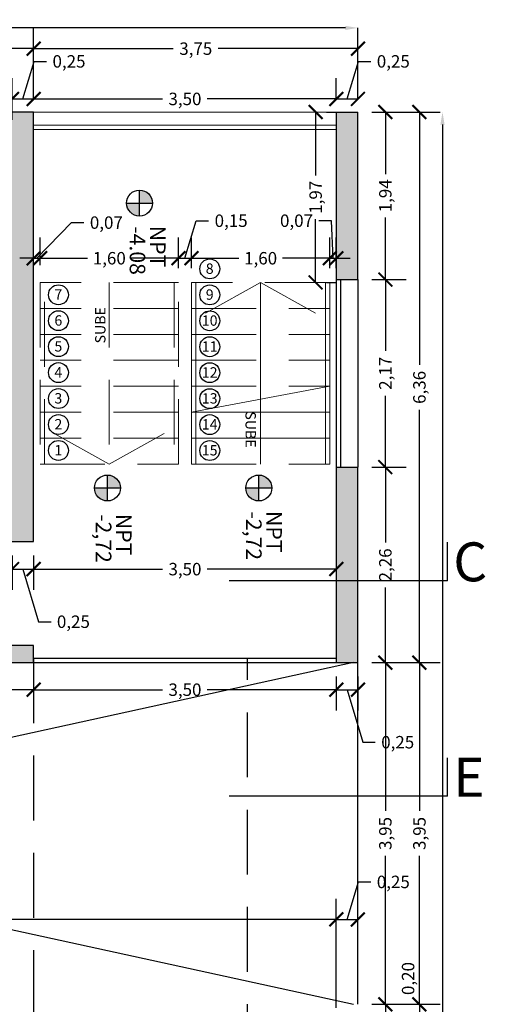
# Model space of a CAD drawing. Units: inches. Extents: x 2399 to 109535, y -2417 to 29940.
# Drawn here: x 54883 to 54889, y 4511 to 4522 of the extents above; entities that cross this region are included whole.
import ezdxf

# ---------------------------------------------------------------- set-up
doc = ezdxf.new("R2010")
doc.units = ezdxf.units.IN
doc.header["$MEASUREMENT"] = 0
doc.header["$PDMODE"] = 3
doc.linetypes.add('DASHED', pattern=[0.75, 0.5, -0.25])
for name, color, linetype in [('CORTES MUNI', 6, 'Continuous'), ('cotas', 253, 'Continuous'), ('hatchtabiques', 7, 'Continuous'), ('NIVELES', 30, 'Continuous'), ('PISOS', 1, 'Continuous'), ('PROYECCIONES', 252, 'DASHED'), ('TABIQUE', 7, 'Continuous'), ('texto', 1, 'Continuous'), ('VISTA', 253, 'Continuous')]:
    doc.layers.add(name, color=color, linetype=linetype)
doc.styles.add('Arial', font='arial.ttf')
doc.styles.add('GENERATED_STYLE_3', font='txt')
doc.styles.add('GENERATED_STYLE_4', font='arial.ttf')
doc.dimstyles.new('Copy of Standard', dxfattribs={"dimscale": 0.8, "dimtxt": 0.18, "dimasz": 0.2, "dimexe": 0.3, "dimexo": 0.2, "dimgap": 0.09, "dimtad": 0, "dimzin": 0, "dimtxsty": 'Arial', "dimblk": 'ARCHTICK', "dimcen": 0.09, "dimclrd": 256, "dimclre": 256, "dimclrt": 256, "dimadec": 0, "dimazin": 0, "dimtfac": 1, "dimtofl": 0, "dimtmove": 1, "dimatfit": 3, "dimldrblk": 'ARCHTICK', "dimfxl": 0, "dimtolj": 1, "dimtzin": 0, "dimlwd": -1, "dimlwe": -1, "dimarcsym": 0})
doc.dimstyles.new('sector e', dxfattribs={"dimscale": 0.8, "dimtxt": 0.18, "dimasz": 0.18, "dimexe": 0.02, "dimexo": 0.45, "dimgap": 0.09, "dimtad": 0, "dimzin": 0, "dimdsep": 46, "dimtxsty": 'Arial', "dimcen": 0.09, "dimse1": 1, "dimse2": 1, "dimadec": 0, "dimazin": 0, "dimtfac": 1, "dimtofl": 0, "dimtmove": 1, "dimatfit": 3, "dimfxl": 0, "dimtolj": 1, "dimtzin": 0, "dimarcsym": 0})

# ---------------------------------------------------------------- blocks, each defined once
blk = doc.blocks.new('NIVEL 2')
at = {"layer": 'NIVELES'}
h = blk.add_hatch(color=256, dxfattribs=at)
h.paths.add_polyline_path([(0, 0.15), (0, 0), (0.15, 0, 0.414214)])
h.paths.add_polyline_path([(0, 0), (-0.15, 0, 0.414214), (0, -0.15)])
at = {"layer": 'NIVELES', "color": 30, "linetype": 'Continuous'}
for p, q in [((0, -0.15), (0, 0.15)), ((-0.15, 0), (0.15, 0))]:
    blk.add_line(p, q, dxfattribs=at)
blk.add_circle((0, 0), 0.15, dxfattribs=at)
blk = doc.blocks.new('_ArchTick')
at = {"color": 0, "linetype": 'ByBlock', "const_width": 0.15}
blk.add_lwpolyline([(-0.5, -0.5), (0.5, 0.5)], dxfattribs=at)
blk = doc.blocks.new('*D309')
at = {"layer": 'cotas', "ltscale": 1.5}
for p, q in [((54883.39, 4521.417), (54883.52, 4521.851)), ((54883.52, 4521.851), (54883.664, 4521.851)), ((54883.265, 4521.175), (54883.265, 4521.657)), ((54883.515, 4521.425), (54883.515, 4521.657)), ((54883.265, 4521.417), (54883.515, 4521.417))]:
    blk.add_line(p, q, dxfattribs=at)
at = {"layer": 'Defpoints', "color": 0, "ltscale": 1.5}
for p in [(54883.515, 4521.417), (54883.515, 4521.265), (54883.265, 4521.015)]:
    blk.add_point(p, dxfattribs=at)
at = {"layer": 'cotas', "ltscale": 1.5, "xscale": 0.16, "yscale": 0.16, "zscale": 0.16, "rotation": 180}
blk.add_blockref('_ArchTick', (54883.265, 4521.417), dxfattribs=at)
at = {"layer": 'cotas', "ltscale": 1.5, "xscale": 0.16, "yscale": 0.16, "zscale": 0.16}
blk.add_blockref('_ArchTick', (54883.515, 4521.417), dxfattribs=at)
at = {"layer": 'cotas', "ltscale": 1.5, "insert": (54883.924, 4521.851), "char_height": 0.144, "attachment_point": 5, "style": 'Arial'}
blk.add_mtext('\\A1;0,25', dxfattribs=at)
blk = doc.blocks.new('*D310')
at = {"layer": 'cotas', "ltscale": 1.5}
for p, q in [((54883.515, 4521.425), (54883.515, 4521.657)), ((54887.015, 4521.425), (54887.015, 4521.657)), ((54883.515, 4521.417), (54885.006, 4521.417)), ((54887.015, 4521.417), (54885.523, 4521.417))]:
    blk.add_line(p, q, dxfattribs=at)
at = {"layer": 'Defpoints', "color": 0, "ltscale": 1.5}
for p in [(54887.015, 4521.417), (54883.515, 4521.265), (54887.015, 4521.265)]:
    blk.add_point(p, dxfattribs=at)
at = {"layer": 'cotas', "ltscale": 1.5, "xscale": 0.16, "yscale": 0.16, "zscale": 0.16, "rotation": 180}
blk.add_blockref('_ArchTick', (54883.515, 4521.417), dxfattribs=at)
at = {"layer": 'cotas', "ltscale": 1.5, "xscale": 0.16, "yscale": 0.16, "zscale": 0.16}
blk.add_blockref('_ArchTick', (54887.015, 4521.417), dxfattribs=at)
at = {"layer": 'cotas', "ltscale": 1.5, "insert": (54885.265, 4521.417), "char_height": 0.144, "attachment_point": 5, "style": 'Arial'}
blk.add_mtext('\\A1;3,50', dxfattribs=at)
blk = doc.blocks.new('*D311')
at = {"layer": 'cotas', "ltscale": 1.5}
for p, q in [((54887.14, 4521.417), (54887.27, 4521.851)), ((54887.27, 4521.851), (54887.414, 4521.851)), ((54887.015, 4521.425), (54887.015, 4521.657)), ((54887.265, 4521.425), (54887.265, 4521.657)), ((54887.015, 4521.417), (54887.265, 4521.417))]:
    blk.add_line(p, q, dxfattribs=at)
at = {"layer": 'Defpoints', "color": 0, "ltscale": 1.5}
for p in [(54887.265, 4521.417), (54887.015, 4521.265), (54887.265, 4521.265)]:
    blk.add_point(p, dxfattribs=at)
at = {"layer": 'cotas', "ltscale": 1.5, "xscale": 0.16, "yscale": 0.16, "zscale": 0.16, "rotation": 180}
blk.add_blockref('_ArchTick', (54887.015, 4521.417), dxfattribs=at)
at = {"layer": 'cotas', "ltscale": 1.5, "xscale": 0.16, "yscale": 0.16, "zscale": 0.16}
blk.add_blockref('_ArchTick', (54887.265, 4521.417), dxfattribs=at)
at = {"layer": 'cotas', "ltscale": 1.5, "insert": (54887.674, 4521.851), "char_height": 0.144, "attachment_point": 5, "style": 'Arial'}
blk.add_mtext('\\A1;0,25', dxfattribs=at)
blk = doc.blocks.new('*D313')
at = {"layer": 'cotas', "ltscale": 1.5}
for p, q in [((54868.915, 4521.425), (54868.915, 4522.238)), ((54883.515, 4521.425), (54883.515, 4522.238)), ((54868.915, 4521.998), (54875.907, 4521.998)), ((54883.515, 4521.998), (54876.523, 4521.998))]:
    blk.add_line(p, q, dxfattribs=at)
at = {"layer": 'Defpoints', "color": 0, "ltscale": 1.5}
for p in [(54883.515, 4521.998), (54868.915, 4521.265), (54883.515, 4521.265)]:
    blk.add_point(p, dxfattribs=at)
at = {"layer": 'cotas', "ltscale": 1.5, "xscale": 0.16, "yscale": 0.16, "zscale": 0.16, "rotation": 180}
blk.add_blockref('_ArchTick', (54868.915, 4521.998), dxfattribs=at)
at = {"layer": 'cotas', "ltscale": 1.5, "xscale": 0.16, "yscale": 0.16, "zscale": 0.16}
blk.add_blockref('_ArchTick', (54883.515, 4521.998), dxfattribs=at)
at = {"layer": 'cotas', "ltscale": 1.5, "insert": (54876.215, 4521.998), "char_height": 0.144, "attachment_point": 5, "style": 'Arial'}
blk.add_mtext('\\A1;14,60', dxfattribs=at)
blk = doc.blocks.new('*D314')
at = {"layer": 'cotas', "ltscale": 1.5}
for p, q in [((54883.515, 4521.425), (54883.515, 4522.238)), ((54887.265, 4521.425), (54887.265, 4522.238)), ((54883.515, 4521.998), (54885.13, 4521.998)), ((54887.265, 4521.998), (54885.649, 4521.998))]:
    blk.add_line(p, q, dxfattribs=at)
at = {"layer": 'Defpoints', "color": 0, "ltscale": 1.5}
for p in [(54887.265, 4521.998), (54883.515, 4521.265), (54887.265, 4521.265)]:
    blk.add_point(p, dxfattribs=at)
at = {"layer": 'cotas', "ltscale": 1.5, "xscale": 0.16, "yscale": 0.16, "zscale": 0.16, "rotation": 180}
blk.add_blockref('_ArchTick', (54883.515, 4521.998), dxfattribs=at)
at = {"layer": 'cotas', "ltscale": 1.5, "xscale": 0.16, "yscale": 0.16, "zscale": 0.16}
blk.add_blockref('_ArchTick', (54887.265, 4521.998), dxfattribs=at)
at = {"layer": 'cotas', "ltscale": 1.5, "insert": (54885.39, 4521.998), "char_height": 0.144, "attachment_point": 5, "style": 'Arial'}
blk.add_mtext('\\A1;3,75', dxfattribs=at)
blk = doc.blocks.new('*D315')
at = {"layer": 'cotas', "color": 0, "lineweight": -2, "ltscale": 1.5}
for p, q in [((54865.309, 4522.238), (54875.899, 4522.238)), ((54887.121, 4522.238), (54876.531, 4522.238))]:
    blk.add_line(p, q, dxfattribs=at)
at = {"layer": 'cotas', "color": 0, "ltscale": 1.5}
for points in [[(54865.309, 4522.262), (54865.309, 4522.214), (54865.165, 4522.238)], [(54887.121, 4522.262), (54887.121, 4522.214), (54887.265, 4522.238)]]:
    blk.add_solid(points, dxfattribs=at)
at = {"layer": 'Defpoints', "color": 0, "ltscale": 1.5}
for p in [(54887.265, 4522.238), (54865.165, 4521.265), (54887.265, 4521.265)]:
    blk.add_point(p, dxfattribs=at)
at = {"layer": 'cotas', "color": 0, "ltscale": 1.5, "insert": (54876.215, 4522.238), "char_height": 0.144, "attachment_point": 5, "style": 'Arial'}
blk.add_mtext('\\A1;22.10', dxfattribs=at)
blk = doc.blocks.new('*D317')
at = {"layer": 'cotas', "ltscale": 1.5}
for p, q in [((54887.425, 4521.265), (54887.822, 4521.265)), ((54887.582, 4521.265), (54887.582, 4520.549)), ((54887.582, 4519.329), (54887.582, 4520.045)), ((54887.425, 4519.329), (54887.822, 4519.329))]:
    blk.add_line(p, q, dxfattribs=at)
at = {"layer": 'Defpoints', "color": 0, "ltscale": 1.5}
for p in [(54887.265, 4521.265), (54887.265, 4519.329), (54887.582, 4519.329)]:
    blk.add_point(p, dxfattribs=at)
at = {"layer": 'cotas', "ltscale": 1.5, "xscale": 0.16, "yscale": 0.16, "zscale": 0.16}
for p, rotation in [((54887.582, 4521.265), 90), ((54887.582, 4519.329), 270)]:
    blk.add_blockref('_ArchTick', p, dxfattribs=dict(at, rotation=rotation))
at = {"layer": 'cotas', "ltscale": 1.5, "insert": (54887.582, 4520.297), "char_height": 0.144, "attachment_point": 5, "rotation": 90, "style": 'Arial'}
blk.add_mtext('\\A1;1,94', dxfattribs=at)
blk = doc.blocks.new('*D318')
at = {"layer": 'cotas', "ltscale": 1.5}
for p, q in [((54887.425, 4519.329), (54887.822, 4519.329)), ((54887.582, 4519.329), (54887.582, 4518.505)), ((54887.582, 4517.16), (54887.582, 4517.984)), ((54887.425, 4517.16), (54887.822, 4517.16))]:
    blk.add_line(p, q, dxfattribs=at)
at = {"layer": 'Defpoints', "color": 0, "ltscale": 1.5}
for p in [(54887.265, 4519.329), (54887.265, 4517.16), (54887.582, 4517.16)]:
    blk.add_point(p, dxfattribs=at)
at = {"layer": 'cotas', "ltscale": 1.5, "xscale": 0.16, "yscale": 0.16, "zscale": 0.16}
for p, rotation in [((54887.582, 4519.329), 90), ((54887.582, 4517.16), 270)]:
    blk.add_blockref('_ArchTick', p, dxfattribs=dict(at, rotation=rotation))
at = {"layer": 'cotas', "ltscale": 1.5, "insert": (54887.582, 4518.245), "char_height": 0.144, "attachment_point": 5, "rotation": 90, "style": 'Arial'}
blk.add_mtext('\\A1;2,17', dxfattribs=at)
blk = doc.blocks.new('*D319')
at = {"layer": 'cotas', "ltscale": 1.5}
for p, q in [((54887.425, 4517.16), (54887.822, 4517.16)), ((54887.582, 4517.16), (54887.582, 4516.29)), ((54887.582, 4514.9), (54887.582, 4515.77)), ((54887.425, 4514.9), (54887.822, 4514.9))]:
    blk.add_line(p, q, dxfattribs=at)
at = {"layer": 'Defpoints', "color": 0, "ltscale": 1.5}
for p in [(54887.265, 4517.16), (54887.265, 4514.9), (54887.582, 4514.9)]:
    blk.add_point(p, dxfattribs=at)
at = {"layer": 'cotas', "ltscale": 1.5, "xscale": 0.16, "yscale": 0.16, "zscale": 0.16}
for p, rotation in [((54887.582, 4517.16), 90), ((54887.582, 4514.9), 270)]:
    blk.add_blockref('_ArchTick', p, dxfattribs=dict(at, rotation=rotation))
at = {"layer": 'cotas', "ltscale": 1.5, "insert": (54887.582, 4516.03), "char_height": 0.144, "attachment_point": 5, "rotation": 90, "style": 'Arial'}
blk.add_mtext('\\A1;2,26', dxfattribs=at)
blk = doc.blocks.new('*D320')
at = {"layer": 'cotas', "ltscale": 1.5}
for p, q in [((54887.425, 4514.9), (54887.822, 4514.9)), ((54887.582, 4514.9), (54887.582, 4513.185)), ((54887.582, 4510.95), (54887.582, 4512.665)), ((54887.425, 4510.95), (54887.822, 4510.95))]:
    blk.add_line(p, q, dxfattribs=at)
at = {"layer": 'Defpoints', "color": 0, "ltscale": 1.5}
for p in [(54887.265, 4514.9), (54887.265, 4510.95), (54887.582, 4510.95)]:
    blk.add_point(p, dxfattribs=at)
at = {"layer": 'cotas', "ltscale": 1.5, "xscale": 0.16, "yscale": 0.16, "zscale": 0.16}
for p, rotation in [((54887.582, 4514.9), 90), ((54887.582, 4510.95), 270)]:
    blk.add_blockref('_ArchTick', p, dxfattribs=dict(at, rotation=rotation))
at = {"layer": 'cotas', "ltscale": 1.5, "insert": (54887.582, 4512.925), "char_height": 0.144, "attachment_point": 5, "rotation": 90, "style": 'Arial'}
blk.add_mtext('\\A1;3,95', dxfattribs=at)
blk = doc.blocks.new('*D321')
at = {"layer": 'cotas', "ltscale": 1.5}
for p, q in [((54887.425, 4510.95), (54887.822, 4510.95)), ((54887.582, 4510.95), (54887.582, 4510.75)), ((54887.175, 4510.75), (54887.822, 4510.75))]:
    blk.add_line(p, q, dxfattribs=at)
at = {"layer": 'Defpoints', "color": 0, "ltscale": 1.5}
for p in [(54887.265, 4510.95), (54887.015, 4510.75), (54887.582, 4510.75)]:
    blk.add_point(p, dxfattribs=at)
at = {"layer": 'cotas', "ltscale": 1.5, "xscale": 0.16, "yscale": 0.16, "zscale": 0.16}
for p, rotation in [((54887.582, 4510.95), 90), ((54887.582, 4510.75), 270)]:
    blk.add_blockref('_ArchTick', p, dxfattribs=dict(at, rotation=rotation))
at = {"layer": 'cotas', "ltscale": 1.5, "insert": (54887.845, 4511.248), "char_height": 0.144, "attachment_point": 5, "rotation": 90, "style": 'Arial'}
blk.add_mtext('\\A1;0,20', dxfattribs=at)
blk = doc.blocks.new('*D327')
at = {"layer": 'cotas', "ltscale": 1.5}
for p, q in [((54887.425, 4521.265), (54888.216, 4521.265)), ((54887.976, 4521.265), (54887.976, 4518.342)), ((54887.976, 4514.9), (54887.976, 4517.823)), ((54887.425, 4514.9), (54888.216, 4514.9))]:
    blk.add_line(p, q, dxfattribs=at)
at = {"layer": 'Defpoints', "color": 0, "ltscale": 1.5}
for p in [(54887.265, 4521.265), (54887.265, 4514.9), (54887.976, 4514.9)]:
    blk.add_point(p, dxfattribs=at)
at = {"layer": 'cotas', "ltscale": 1.5, "xscale": 0.16, "yscale": 0.16, "zscale": 0.16}
for p, rotation in [((54887.976, 4521.265), 90), ((54887.976, 4514.9), 270)]:
    blk.add_blockref('_ArchTick', p, dxfattribs=dict(at, rotation=rotation))
at = {"layer": 'cotas', "ltscale": 1.5, "insert": (54887.976, 4518.082), "char_height": 0.144, "attachment_point": 5, "rotation": 90, "style": 'Arial'}
blk.add_mtext('\\A1;6,36', dxfattribs=at)
blk = doc.blocks.new('*D328')
at = {"layer": 'cotas', "ltscale": 1.5}
for p, q in [((54887.425, 4514.9), (54888.216, 4514.9)), ((54887.976, 4514.9), (54887.976, 4513.185)), ((54887.976, 4510.95), (54887.976, 4512.665)), ((54887.425, 4510.95), (54888.216, 4510.95))]:
    blk.add_line(p, q, dxfattribs=at)
at = {"layer": 'Defpoints', "color": 0, "ltscale": 1.5}
for p in [(54887.265, 4514.9), (54887.265, 4510.95), (54887.976, 4510.95)]:
    blk.add_point(p, dxfattribs=at)
at = {"layer": 'cotas', "ltscale": 1.5, "xscale": 0.16, "yscale": 0.16, "zscale": 0.16}
for p, rotation in [((54887.976, 4514.9), 90), ((54887.976, 4510.95), 270)]:
    blk.add_blockref('_ArchTick', p, dxfattribs=dict(at, rotation=rotation))
at = {"layer": 'cotas', "ltscale": 1.5, "insert": (54887.976, 4512.925), "char_height": 0.144, "attachment_point": 5, "rotation": 90, "style": 'Arial'}
blk.add_mtext('\\A1;3,95', dxfattribs=at)
blk = doc.blocks.new('*D329')
at = {"layer": 'cotas', "ltscale": 1.5}
for p, q in [((54887.425, 4510.95), (54888.216, 4510.95)), ((54887.976, 4510.95), (54887.976, 4501.808)), ((54887.976, 4492.05), (54887.976, 4501.192)), ((54887.425, 4492.05), (54888.216, 4492.05))]:
    blk.add_line(p, q, dxfattribs=at)
at = {"layer": 'Defpoints', "color": 0, "ltscale": 1.5}
for p in [(54887.265, 4510.95), (54887.265, 4492.05), (54887.976, 4492.05)]:
    blk.add_point(p, dxfattribs=at)
at = {"layer": 'cotas', "ltscale": 1.5, "xscale": 0.16, "yscale": 0.16, "zscale": 0.16}
for p, rotation in [((54887.976, 4510.95), 90), ((54887.976, 4492.05), 270)]:
    blk.add_blockref('_ArchTick', p, dxfattribs=dict(at, rotation=rotation))
at = {"layer": 'cotas', "ltscale": 1.5, "insert": (54887.976, 4501.5), "char_height": 0.144, "attachment_point": 5, "rotation": 90, "style": 'Arial'}
blk.add_mtext('\\A1;18,90', dxfattribs=at)
blk = doc.blocks.new('*D330')
at = {"layer": 'cotas', "color": 0, "lineweight": -2, "ltscale": 1.5}
for p, q in [((54888.243, 4521.121), (54888.243, 4506.86)), ((54888.243, 4491.994), (54888.243, 4506.255))]:
    blk.add_line(p, q, dxfattribs=at)
at = {"layer": 'cotas', "color": 0, "ltscale": 1.5}
for points in [[(54888.219, 4521.121), (54888.267, 4521.121), (54888.243, 4521.265)], [(54888.219, 4491.994), (54888.267, 4491.994), (54888.243, 4491.85)]]:
    blk.add_solid(points, dxfattribs=at)
at = {"layer": 'Defpoints', "color": 0, "ltscale": 1.5}
for p in [(54887.265, 4521.265), (54887.265, 4491.85), (54888.243, 4491.85)]:
    blk.add_point(p, dxfattribs=at)
at = {"layer": 'cotas', "color": 0, "ltscale": 1.5, "insert": (54888.243, 4506.557), "char_height": 0.144, "attachment_point": 5, "rotation": 90, "style": 'Arial'}
blk.add_mtext('\\A1;29.41', dxfattribs=at)
blk = doc.blocks.new('*D367')
at = {"layer": 'cotas', "ltscale": 1.5}
for p, q in [((54868.615, 4511.11), (54868.615, 4512.171)), ((54887.015, 4510.91), (54887.015, 4512.171)), ((54868.615, 4511.931), (54877.507, 4511.931)), ((54887.015, 4511.931), (54878.123, 4511.931))]:
    blk.add_line(p, q, dxfattribs=at)
at = {"layer": 'Defpoints', "color": 0, "ltscale": 1.5}
for p in [(54887.015, 4511.931), (54868.615, 4510.95), (54887.015, 4510.75)]:
    blk.add_point(p, dxfattribs=at)
at = {"layer": 'cotas', "ltscale": 1.5, "xscale": 0.16, "yscale": 0.16, "zscale": 0.16, "rotation": 180}
blk.add_blockref('_ArchTick', (54868.615, 4511.931), dxfattribs=at)
at = {"layer": 'cotas', "ltscale": 1.5, "xscale": 0.16, "yscale": 0.16, "zscale": 0.16}
blk.add_blockref('_ArchTick', (54887.015, 4511.931), dxfattribs=at)
at = {"layer": 'cotas', "ltscale": 1.5, "insert": (54877.815, 4511.931), "char_height": 0.144, "attachment_point": 5, "style": 'Arial'}
blk.add_mtext('\\A1;18,40', dxfattribs=at)
blk = doc.blocks.new('*D368')
at = {"layer": 'cotas', "ltscale": 1.5}
for p, q in [((54887.14, 4511.931), (54887.27, 4512.365)), ((54887.27, 4512.365), (54887.414, 4512.365)), ((54887.015, 4510.91), (54887.015, 4512.171)), ((54887.265, 4511.11), (54887.265, 4512.171)), ((54887.015, 4511.931), (54887.265, 4511.931))]:
    blk.add_line(p, q, dxfattribs=at)
at = {"layer": 'Defpoints', "color": 0, "ltscale": 1.5}
for p in [(54887.265, 4511.931), (54887.265, 4510.95), (54887.015, 4510.75)]:
    blk.add_point(p, dxfattribs=at)
at = {"layer": 'cotas', "ltscale": 1.5, "xscale": 0.16, "yscale": 0.16, "zscale": 0.16, "rotation": 180}
blk.add_blockref('_ArchTick', (54887.015, 4511.931), dxfattribs=at)
at = {"layer": 'cotas', "ltscale": 1.5, "xscale": 0.16, "yscale": 0.16, "zscale": 0.16}
blk.add_blockref('_ArchTick', (54887.265, 4511.931), dxfattribs=at)
at = {"layer": 'cotas', "ltscale": 1.5, "insert": (54887.674, 4512.365), "char_height": 0.144, "attachment_point": 5, "style": 'Arial'}
blk.add_mtext('\\A1;0,25', dxfattribs=at)
blk = doc.blocks.new('*D374')
at = {"layer": 'cotas', "ltscale": 1.5}
for p, q in [((54879.59, 4514.74), (54879.59, 4514.347)), ((54883.515, 4514.74), (54883.515, 4514.347)), ((54879.59, 4514.587), (54881.293, 4514.587)), ((54883.515, 4514.587), (54881.811, 4514.587))]:
    blk.add_line(p, q, dxfattribs=at)
at = {"layer": 'Defpoints', "color": 0, "ltscale": 1.5}
for p in [(54879.59, 4514.9), (54883.515, 4514.9), (54883.515, 4514.587)]:
    blk.add_point(p, dxfattribs=at)
at = {"layer": 'cotas', "ltscale": 1.5, "xscale": 0.16, "yscale": 0.16, "zscale": 0.16, "rotation": 180}
blk.add_blockref('_ArchTick', (54879.59, 4514.587), dxfattribs=at)
at = {"layer": 'cotas', "ltscale": 1.5, "xscale": 0.16, "yscale": 0.16, "zscale": 0.16}
blk.add_blockref('_ArchTick', (54883.515, 4514.587), dxfattribs=at)
at = {"layer": 'cotas', "ltscale": 1.5, "insert": (54881.552, 4514.587), "char_height": 0.144, "attachment_point": 5, "style": 'Arial'}
blk.add_mtext('\\A1;3,93', dxfattribs=at)
blk = doc.blocks.new('*D375')
at = {"layer": 'cotas', "ltscale": 1.5}
for p, q in [((54883.515, 4514.74), (54883.515, 4514.347)), ((54887.015, 4514.74), (54887.015, 4514.347)), ((54883.515, 4514.587), (54885.006, 4514.587)), ((54887.015, 4514.587), (54885.523, 4514.587))]:
    blk.add_line(p, q, dxfattribs=at)
at = {"layer": 'Defpoints', "color": 0, "ltscale": 1.5}
for p in [(54883.515, 4514.9), (54887.015, 4514.9), (54887.015, 4514.587)]:
    blk.add_point(p, dxfattribs=at)
at = {"layer": 'cotas', "ltscale": 1.5, "xscale": 0.16, "yscale": 0.16, "zscale": 0.16, "rotation": 180}
blk.add_blockref('_ArchTick', (54883.515, 4514.587), dxfattribs=at)
at = {"layer": 'cotas', "ltscale": 1.5, "xscale": 0.16, "yscale": 0.16, "zscale": 0.16}
blk.add_blockref('_ArchTick', (54887.015, 4514.587), dxfattribs=at)
at = {"layer": 'cotas', "ltscale": 1.5, "insert": (54885.265, 4514.587), "char_height": 0.144, "attachment_point": 5, "style": 'Arial'}
blk.add_mtext('\\A1;3,50', dxfattribs=at)
blk = doc.blocks.new('*D376')
at = {"layer": 'cotas', "ltscale": 1.5}
for p, q in [((54887.015, 4514.74), (54887.015, 4514.347)), ((54887.265, 4514.74), (54887.265, 4514.347)), ((54887.015, 4514.587), (54887.265, 4514.587)), ((54887.14, 4514.587), (54887.322, 4513.98)), ((54887.322, 4513.98), (54887.466, 4513.98))]:
    blk.add_line(p, q, dxfattribs=at)
at = {"layer": 'Defpoints', "color": 0, "ltscale": 1.5}
for p in [(54887.015, 4514.9), (54887.265, 4514.9), (54887.265, 4514.587)]:
    blk.add_point(p, dxfattribs=at)
at = {"layer": 'cotas', "ltscale": 1.5, "xscale": 0.16, "yscale": 0.16, "zscale": 0.16, "rotation": 180}
blk.add_blockref('_ArchTick', (54887.015, 4514.587), dxfattribs=at)
at = {"layer": 'cotas', "ltscale": 1.5, "xscale": 0.16, "yscale": 0.16, "zscale": 0.16}
blk.add_blockref('_ArchTick', (54887.265, 4514.587), dxfattribs=at)
at = {"layer": 'cotas', "ltscale": 1.5, "insert": (54887.725, 4513.98), "char_height": 0.144, "attachment_point": 5, "style": 'Arial'}
blk.add_mtext('\\A1;0,25', dxfattribs=at)
blk = doc.blocks.new('*D384')
at = {"layer": 'cotas', "ltscale": 1.5}
for p, q in [((54883.265, 4516.14), (54883.265, 4515.741)), ((54883.515, 4516.14), (54883.515, 4515.741)), ((54883.265, 4515.981), (54883.515, 4515.981)), ((54883.39, 4515.981), (54883.572, 4515.373)), ((54883.572, 4515.373), (54883.716, 4515.373))]:
    blk.add_line(p, q, dxfattribs=at)
at = {"layer": 'Defpoints', "color": 0, "ltscale": 1.5}
for p in [(54883.265, 4516.3), (54883.515, 4516.3), (54883.515, 4515.981)]:
    blk.add_point(p, dxfattribs=at)
at = {"layer": 'cotas', "ltscale": 1.5, "xscale": 0.16, "yscale": 0.16, "zscale": 0.16, "rotation": 180}
blk.add_blockref('_ArchTick', (54883.265, 4515.981), dxfattribs=at)
at = {"layer": 'cotas', "ltscale": 1.5, "xscale": 0.16, "yscale": 0.16, "zscale": 0.16}
blk.add_blockref('_ArchTick', (54883.515, 4515.981), dxfattribs=at)
at = {"layer": 'cotas', "ltscale": 1.5, "insert": (54883.975, 4515.373), "char_height": 0.144, "attachment_point": 5, "style": 'Arial'}
blk.add_mtext('\\A1;0,25', dxfattribs=at)
blk = doc.blocks.new('*D385')
at = {"layer": 'cotas', "ltscale": 1.5}
for p, q in [((54883.515, 4516.14), (54883.515, 4515.741)), ((54883.515, 4515.981), (54885.006, 4515.981)), ((54887.015, 4515.981), (54885.523, 4515.981)), ((54887.015, 4515.87), (54887.015, 4515.741))]:
    blk.add_line(p, q, dxfattribs=at)
at = {"layer": 'Defpoints', "color": 0, "ltscale": 1.5}
for p in [(54883.515, 4516.3), (54887.015, 4516.03), (54887.015, 4515.981)]:
    blk.add_point(p, dxfattribs=at)
at = {"layer": 'cotas', "ltscale": 1.5, "xscale": 0.16, "yscale": 0.16, "zscale": 0.16, "rotation": 180}
blk.add_blockref('_ArchTick', (54883.515, 4515.981), dxfattribs=at)
at = {"layer": 'cotas', "ltscale": 1.5, "xscale": 0.16, "yscale": 0.16, "zscale": 0.16}
blk.add_blockref('_ArchTick', (54887.015, 4515.981), dxfattribs=at)
at = {"layer": 'cotas', "ltscale": 1.5, "insert": (54885.265, 4515.981), "char_height": 0.144, "attachment_point": 5, "style": 'Arial'}
blk.add_mtext('\\A1;3,50', dxfattribs=at)
blk = doc.blocks.new('*D401')
at = {"layer": 'cotas', "ltscale": 1.5}
for p, q in [((54883.552, 4519.575), (54883.953, 4519.987)), ((54883.953, 4519.987), (54884.097, 4519.987)), ((54883.515, 4519.495), (54883.515, 4519.815)), ((54883.59, 4519.495), (54883.59, 4519.815)), ((54883.515, 4519.575), (54883.355, 4519.575)), ((54883.515, 4519.575), (54883.59, 4519.575)), ((54883.59, 4519.575), (54883.75, 4519.575))]:
    blk.add_line(p, q, dxfattribs=at)
at = {"layer": 'Defpoints', "color": 0, "ltscale": 1.5}
for p in [(54883.59, 4519.575), (54883.515, 4519.335), (54883.59, 4519.335)]:
    blk.add_point(p, dxfattribs=at)
at = {"layer": 'cotas', "ltscale": 1.5, "xscale": 0.16, "yscale": 0.16, "zscale": 0.16}
blk.add_blockref('_ArchTick', (54883.515, 4519.575), dxfattribs=at)
at = {"layer": 'cotas', "ltscale": 1.5, "xscale": 0.16, "yscale": 0.16, "zscale": 0.16, "rotation": 180}
blk.add_blockref('_ArchTick', (54883.59, 4519.575), dxfattribs=at)
at = {"layer": 'cotas', "ltscale": 1.5, "insert": (54884.356, 4519.987), "char_height": 0.144, "attachment_point": 5, "style": 'Arial'}
blk.add_mtext('\\A1;0,07', dxfattribs=at)
blk = doc.blocks.new('*D402')
at = {"layer": 'cotas', "ltscale": 1.5}
for p, q in [((54883.59, 4519.495), (54883.59, 4519.815)), ((54885.19, 4519.46), (54885.19, 4519.815)), ((54883.59, 4519.575), (54884.138, 4519.575)), ((54885.19, 4519.575), (54884.642, 4519.575))]:
    blk.add_line(p, q, dxfattribs=at)
at = {"layer": 'Defpoints', "color": 0, "ltscale": 1.5}
for p in [(54885.19, 4519.575), (54883.59, 4519.335), (54885.19, 4519.3)]:
    blk.add_point(p, dxfattribs=at)
at = {"layer": 'cotas', "ltscale": 1.5, "xscale": 0.16, "yscale": 0.16, "zscale": 0.16, "rotation": 180}
blk.add_blockref('_ArchTick', (54883.59, 4519.575), dxfattribs=at)
at = {"layer": 'cotas', "ltscale": 1.5, "xscale": 0.16, "yscale": 0.16, "zscale": 0.16}
blk.add_blockref('_ArchTick', (54885.19, 4519.575), dxfattribs=at)
at = {"layer": 'cotas', "ltscale": 1.5, "insert": (54884.39, 4519.575), "char_height": 0.144, "attachment_point": 5, "style": 'Arial'}
blk.add_mtext('\\A1;1,60', dxfattribs=at)
blk = doc.blocks.new('*D403')
at = {"layer": 'cotas', "ltscale": 1.5}
for p, q in [((54885.265, 4519.575), (54885.395, 4520.009)), ((54885.395, 4520.009), (54885.539, 4520.009)), ((54885.19, 4519.46), (54885.19, 4519.815)), ((54885.34, 4519.46), (54885.34, 4519.815)), ((54885.19, 4519.575), (54885.34, 4519.575))]:
    blk.add_line(p, q, dxfattribs=at)
at = {"layer": 'Defpoints', "color": 0, "ltscale": 1.5}
for p in [(54885.34, 4519.575), (54885.19, 4519.3), (54885.34, 4519.3)]:
    blk.add_point(p, dxfattribs=at)
at = {"layer": 'cotas', "ltscale": 1.5, "xscale": 0.16, "yscale": 0.16, "zscale": 0.16, "rotation": 180}
blk.add_blockref('_ArchTick', (54885.19, 4519.575), dxfattribs=at)
at = {"layer": 'cotas', "ltscale": 1.5, "xscale": 0.16, "yscale": 0.16, "zscale": 0.16}
blk.add_blockref('_ArchTick', (54885.34, 4519.575), dxfattribs=at)
at = {"layer": 'cotas', "ltscale": 1.5, "insert": (54885.799, 4520.009), "char_height": 0.144, "attachment_point": 5, "style": 'Arial'}
blk.add_mtext('\\A1;0,15', dxfattribs=at)
blk = doc.blocks.new('*D404')
at = {"layer": 'cotas', "ltscale": 1.5}
for p, q in [((54885.34, 4519.46), (54885.34, 4519.815)), ((54886.94, 4519.46), (54886.94, 4519.815)), ((54885.34, 4519.575), (54885.888, 4519.575)), ((54886.94, 4519.575), (54886.392, 4519.575))]:
    blk.add_line(p, q, dxfattribs=at)
at = {"layer": 'Defpoints', "color": 0, "ltscale": 1.5}
for p in [(54886.94, 4519.575), (54885.34, 4519.3), (54886.94, 4519.3)]:
    blk.add_point(p, dxfattribs=at)
at = {"layer": 'cotas', "ltscale": 1.5, "xscale": 0.16, "yscale": 0.16, "zscale": 0.16, "rotation": 180}
blk.add_blockref('_ArchTick', (54885.34, 4519.575), dxfattribs=at)
at = {"layer": 'cotas', "ltscale": 1.5, "xscale": 0.16, "yscale": 0.16, "zscale": 0.16}
blk.add_blockref('_ArchTick', (54886.94, 4519.575), dxfattribs=at)
at = {"layer": 'cotas', "ltscale": 1.5, "insert": (54886.14, 4519.575), "char_height": 0.144, "attachment_point": 5, "style": 'Arial'}
blk.add_mtext('\\A1;1,60', dxfattribs=at)
blk = doc.blocks.new('*D405')
at = {"layer": 'cotas', "ltscale": 1.5}
for p, q in [((54886.958, 4520.009), (54886.814, 4520.009)), ((54886.977, 4519.575), (54886.958, 4520.009)), ((54886.94, 4519.46), (54886.94, 4519.815)), ((54887.015, 4519.46), (54887.015, 4519.815)), ((54886.94, 4519.575), (54886.78, 4519.575)), ((54886.94, 4519.575), (54887.015, 4519.575)), ((54887.015, 4519.575), (54887.175, 4519.575))]:
    blk.add_line(p, q, dxfattribs=at)
at = {"layer": 'Defpoints', "color": 0, "ltscale": 1.5}
for p in [(54887.015, 4519.575), (54886.94, 4519.3), (54887.015, 4519.3)]:
    blk.add_point(p, dxfattribs=at)
at = {"layer": 'cotas', "ltscale": 1.5, "xscale": 0.16, "yscale": 0.16, "zscale": 0.16}
blk.add_blockref('_ArchTick', (54886.94, 4519.575), dxfattribs=at)
at = {"layer": 'cotas', "ltscale": 1.5, "xscale": 0.16, "yscale": 0.16, "zscale": 0.16, "rotation": 180}
blk.add_blockref('_ArchTick', (54887.015, 4519.575), dxfattribs=at)
at = {"layer": 'cotas', "ltscale": 1.5, "insert": (54886.555, 4520.009), "char_height": 0.144, "attachment_point": 5, "style": 'Arial'}
blk.add_mtext('\\A1;0,07', dxfattribs=at)
blk = doc.blocks.new('*D406')
at = {"layer": 'cotas', "ltscale": 1.5}
for p, q in [((54886.776, 4521.265), (54886.776, 4520.532)), ((54886.901, 4521.265), (54887.016, 4521.265)), ((54886.776, 4519.295), (54886.776, 4520.028)), ((54886.901, 4519.295), (54887.016, 4519.295))]:
    blk.add_line(p, q, dxfattribs=at)
at = {"layer": 'Defpoints', "color": 0, "ltscale": 1.5}
for p in [(54886.741, 4521.265), (54886.776, 4521.265), (54886.741, 4519.295)]:
    blk.add_point(p, dxfattribs=at)
at = {"layer": 'cotas', "ltscale": 1.5, "xscale": 0.16, "yscale": 0.16, "zscale": 0.16}
for p, rotation in [((54886.776, 4521.265), 90), ((54886.776, 4519.295), 270)]:
    blk.add_blockref('_ArchTick', p, dxfattribs=dict(at, rotation=rotation))
at = {"layer": 'cotas', "ltscale": 1.5, "insert": (54886.776, 4520.28), "char_height": 0.144, "attachment_point": 5, "rotation": 90, "style": 'Arial'}
blk.add_mtext('\\A1;1,97', dxfattribs=at)

msp = doc.modelspace()

# ---------------------------------------------------------------- hatches: boundary and pattern name
h = msp.add_hatch()
h.set_pattern_fill('LADRILLO_COM_N', color=255, style=0, pattern_type=2)
h.set_pattern_definition([(350, (54884.97854, 4519.81467), (-0.01693, -0.09602), [])])
h.paths.add_polyline_path([(54884.654, 4519.865), (54884.686, 4519.865), (54884.686, 4519.855), (54884.674, 4519.855), (54884.674, 4519.815), (54884.654, 4519.815)], flags=0)
at = {"layer": 'hatchtabiques'}
for points in [[(54882.015, 4521.265), (54882.015, 4521.015), (54883.265, 4521.015), (54883.265, 4516.3), (54883.515, 4516.3), (54883.515, 4521.265)], [(54887.265, 4521.265), (54887.015, 4521.265), (54887.015, 4519.33), (54887.265, 4519.33)], [(54887.265, 4517.16), (54887.015, 4517.16), (54887.015, 4514.9), (54887.265, 4514.9)]]:
    msp.add_hatch(color=256, dxfattribs=at).paths.add_polyline_path(points)
at = {"layer": 'hatchtabiques', "ltscale": 0.05}
msp.add_hatch(color=256, dxfattribs=at).paths.add_polyline_path([(54883.515, 4515.1), (54879.59, 4515.1), (54879.59, 4514.9), (54883.515, 4514.9)])

# ---------------------------------------------------------------- linework, layer by layer
at = {"layer": 'CORTES MUNI', "ltscale": 0.0005}
for p, q in [((54888.299, 4515.845), (54888.299, 4516.291)), ((54888.299, 4515.845), (54885.778, 4515.845)), ((54888.299, 4513.355), (54888.299, 4513.801)), ((54888.299, 4513.355), (54885.778, 4513.355))]:
    msp.add_line(p, q, dxfattribs=at)
at = {"layer": 'PISOS', "linetype": 'Continuous', "lineweight": 5}
msp.add_line((54883.515, 4521.265), (54887.015, 4521.265), dxfattribs=at)
at = {"layer": 'PISOS', "ltscale": 0.0005}
msp.add_line((54887.265, 4519.329), (54887.265, 4517.16), dxfattribs=at)
at = {"layer": 'PROYECCIONES', "lineweight": 5, "ltscale": 1.5}
for p, q in [((54884.39, 4519.295), (54884.39, 4517.195)), ((54885.19, 4518.995), (54883.59, 4518.995)), ((54885.34, 4518.995), (54886.94, 4518.995)), ((54885.19, 4518.695), (54883.59, 4518.695)), ((54885.34, 4518.695), (54886.94, 4518.695)), ((54885.19, 4518.395), (54883.59, 4518.395)), ((54885.34, 4518.395), (54886.94, 4518.395)), ((54885.19, 4518.095), (54883.59, 4518.095)), ((54885.34, 4518.095), (54886.94, 4518.095)), ((54885.19, 4517.795), (54883.59, 4517.795)), ((54885.19, 4517.495), (54883.59, 4517.495)), ((54884.39, 4517.195), (54883.753, 4517.548)), ((54884.39, 4517.195), (54885.026, 4517.548))]:
    msp.add_line(p, q, dxfattribs=at)
for points in [[(54885.19, 4519.295), (54883.59, 4519.295), (54883.59, 4517.195), (54885.19, 4517.195)], [(54883.64, 4519.295), (54883.59, 4519.295), (54883.59, 4517.195), (54883.64, 4517.195)], [(54885.19, 4519.295), (54885.14, 4519.295), (54885.14, 4517.195), (54885.19, 4517.195)], [(54886.94, 4519.295), (54885.34, 4519.295), (54885.34, 4517.195), (54886.94, 4517.195)]]:
    msp.add_lwpolyline(points, close=True, dxfattribs=at)
at = {"layer": 'PROYECCIONES', "color": 2, "ltscale": 1.5}
msp.add_lwpolyline([(54883.515, 4514.95), (54883.515, 4510.75), (54877.09, 4510.75), (54877.09, 4507.95), (54885.99, 4507.95), (54885.99, 4514.95)], dxfattribs=at)
at = {"layer": 'TABIQUE'}
for p, q in [((54883.515, 4521.265), (54882.015, 4521.265)), ((54883.515, 4516.3), (54883.515, 4521.265)), ((54887.015, 4521.265), (54887.015, 4519.331)), ((54887.015, 4521.265), (54887.015, 4519.33)), ((54887.265, 4519.331), (54887.265, 4521.265)), ((54887.265, 4519.33), (54887.265, 4521.265)), ((54887.015, 4519.33), (54887.265, 4519.33)), ((54887.015, 4517.16), (54887.015, 4514.9)), ((54887.015, 4517.16), (54887.015, 4514.9)), ((54887.265, 4514.9), (54887.265, 4517.16)), ((54887.265, 4514.9), (54887.265, 4517.16)), ((54883.515, 4515.1), (54879.59, 4515.1)), ((54883.515, 4514.9), (54883.515, 4515.1)), ((54879.59, 4514.9), (54883.515, 4514.9)), ((54887.015, 4514.9), (54887.265, 4514.9)), ((54887.015, 4514.9), (54887.265, 4514.9))]:
    msp.add_line(p, q, dxfattribs=at)
at = {"layer": 'TABIQUE', "ltscale": 0.0005}
for p, q in [((54887.015, 4521.265), (54887.265, 4521.265)), ((54887.015, 4517.16), (54887.265, 4517.16))]:
    msp.add_line(p, q, dxfattribs=at)
at = {"layer": 'TABIQUE', "ltscale": 0.05}
msp.add_line((54883.265, 4516.3), (54883.515, 4516.3), dxfattribs=at)
at = {"layer": 'texto'}
for centre in [(54885.552, 4519.452), (54883.802, 4519.153), (54885.552, 4519.152), (54883.802, 4518.853), (54885.552, 4518.852), (54883.802, 4518.553), (54885.552, 4518.552), (54883.802, 4518.253), (54885.552, 4518.252), (54883.802, 4517.953), (54885.552, 4517.952), (54883.802, 4517.653), (54885.552, 4517.652), (54883.802, 4517.353), (54885.552, 4517.352)]:
    msp.add_circle(centre, 0.115, dxfattribs=at)
at = {"layer": 'VISTA', "linetype": 'Continuous', "lineweight": 5}
for p, q in [((54886.14, 4519.295), (54885.503, 4518.942)), ((54886.14, 4517.195), (54886.14, 4519.295)), ((54886.14, 4519.295), (54886.776, 4518.942)), ((54886.94, 4518.095), (54885.34, 4517.795)), ((54885.34, 4517.795), (54886.94, 4517.795)), ((54885.34, 4517.495), (54886.94, 4517.495))]:
    msp.add_line(p, q, dxfattribs=at)
at = {"layer": 'VISTA', "ltscale": 0.0005}
for p, q in [((54887.015, 4519.329), (54887.015, 4517.16)), ((54887.065, 4519.329), (54887.065, 4517.16)), ((54883.515, 4514.95), (54887.015, 4514.95)), ((54869.115, 4514.9), (54887.215, 4510.95)), ((54887.215, 4514.9), (54869.115, 4510.95)), ((54883.515, 4514.9), (54887.015, 4514.9))]:
    msp.add_line(p, q, dxfattribs=at)
at = {"layer": 'VISTA'}
msp.add_line((54887.265, 4510.95), (54887.265, 4514.9), dxfattribs=at)
at = {"layer": 'VISTA', "linetype": 'Continuous', "lineweight": 5}
for points in [[(54883.515, 4521.115), (54887.015, 4521.115), (54887.015, 4521.065), (54883.515, 4521.065)], [(54885.39, 4519.295), (54885.34, 4519.295), (54885.34, 4517.195), (54885.39, 4517.195)], [(54886.94, 4519.295), (54886.89, 4519.295), (54886.89, 4517.195), (54886.94, 4517.195)]]:
    msp.add_lwpolyline(points, close=True, dxfattribs=at)

# ---------------------------------------------------------------- block references
at = {"layer": 'NIVELES'}
for p in [(54884.74, 4520.213), (54884.368, 4516.919), (54886.118, 4516.919)]:
    msp.add_blockref('NIVEL 2', p, dxfattribs=at)

# ---------------------------------------------------------------- texts
at = {"layer": 'CORTES MUNI', "style": 'GENERATED_STYLE_4'}
for s, p in [('C', (54888.368, 4515.84)), ('E', (54888.368, 4513.35))]:
    msp.add_text(s, height=0.45, dxfattribs=at).set_placement(p)
at = {"layer": 'texto', "style": 'Arial'}
for s, p in [('-4.08', (54884.626, 4519.945)), ('NPT', (54884.861, 4519.95)), ('-2,72', (54884.234, 4516.616)), ('NPT', (54884.468, 4516.62)), ('-2,72', (54885.971, 4516.648)), ('NPT', (54886.206, 4516.653))]:
    msp.add_text(s, height=0.18, rotation=270, dxfattribs=at).set_placement(p)
at = {"layer": 'texto', "char_height": 0.12, "width": 3.6853, "attachment_point": 2, "style": 'GENERATED_STYLE_3'}
for s, insert in [('{\\fArial|b0|i0|c0|p34;8}', (54885.551, 4519.515)), ('{\\fArial|b0|i0|c0|p34;7}', (54883.801, 4519.216)), ('{\\fArial|b0|i0|c0|p34;9}', (54885.551, 4519.215)), ('{\\fArial|b0|i0|c0|p34;6}', (54883.801, 4518.916)), ('{\\fArial|b0|i0|c0|p34;10}', (54885.551, 4518.915)), ('{\\fArial|b0|i0|c0|p34;5}', (54883.801, 4518.616)), ('{\\fArial|b0|i0|c0|p34;11}', (54885.551, 4518.615)), ('{\\fArial|b0|i0|c0|p34;4}', (54883.801, 4518.316)), ('{\\fArial|b0|i0|c0|p34;12}', (54885.551, 4518.315)), ('{\\fArial|b0|i0|c0|p34;3}', (54883.801, 4518.016)), ('{\\fArial|b0|i0|c0|p34;13}', (54885.551, 4518.015)), ('{\\fArial|b0|i0|c0|p34;2}', (54883.801, 4517.716)), ('{\\fArial|b0|i0|c0|p34;14}', (54885.551, 4517.715)), ('{\\fArial|b0|i0|c0|p34;1}', (54883.801, 4517.416)), ('{\\fArial|b0|i0|c0|p34;15}', (54885.551, 4517.415))]:
    msp.add_mtext(s, dxfattribs=dict(at, insert=insert))
for insert, rotation in [((54884.226, 4518.8), 90), ((54886.085, 4517.595), 270)]:
    msp.add_mtext('{\\fArial|b0|i0|c0|p34;SUBE}', dxfattribs=dict(at, insert=insert, rotation=rotation))

# ---------------------------------------------------------------- dimensions: what is measured, and where the dimension line sits
at = {"layer": 'cotas'}
dim = msp.add_linear_dim(base=(54887.265, 4522.238), p1=(54865.165, 4521.265), p2=(54887.265, 4521.265), dimstyle='sector e', dxfattribs=at)
dim.commit()
dim.dimension.update_dxf_attribs({"geometry": '*D315', "text_midpoint": (54876.215, 4522.238)})
for base, p1, p2, picture, middle in [((54883.515, 4521.998), (54868.915, 4521.265), (54883.515, 4521.265), '*D313', (54876.215, 4521.998)), ((54887.265, 4521.998), (54883.515, 4521.265), (54887.265, 4521.265), '*D314', (54885.39, 4521.998)), ((54883.515, 4521.417), (54883.265, 4521.015), (54883.515, 4521.265), '*D309', (54883.736, 4521.851)), ((54887.265, 4521.417), (54887.015, 4521.265), (54887.265, 4521.265), '*D311', (54887.486, 4521.851)), ((54887.015, 4521.417), (54883.515, 4521.265), (54887.015, 4521.265), '*D310', (54885.265, 4521.417)), ((54885.34, 4519.575), (54885.19, 4519.3), (54885.34, 4519.3), '*D403', (54885.611, 4520.009)), ((54885.19, 4519.575), (54883.59, 4519.335), (54885.19, 4519.3), '*D402', (54884.39, 4519.575)), ((54886.94, 4519.575), (54885.34, 4519.3), (54886.94, 4519.3), '*D404', (54886.14, 4519.575)), ((54883.515, 4515.981), (54883.265, 4516.3), (54883.515, 4516.3), '*D384', (54883.788, 4515.373)), ((54887.015, 4515.981), (54883.515, 4516.3), (54887.015, 4516.03), '*D385', (54885.265, 4515.981)), ((54883.514578358, 4514.587337512), (54879.589578358, 4514.899895816), (54883.514578358, 4514.899895816), '*D374', (54881.552078358, 4514.587337512)), ((54887.015, 4514.587), (54883.515, 4514.9), (54887.015, 4514.9), '*D375', (54885.265, 4514.587)), ((54887.265, 4514.587), (54887.015, 4514.9), (54887.265, 4514.9), '*D376', (54887.538, 4513.98)), ((54887.265, 4511.931), (54887.015, 4510.75), (54887.265, 4510.95), '*D368', (54887.486, 4512.365)), ((54887.015, 4511.931), (54868.615, 4510.95), (54887.015, 4510.75), '*D367', (54877.815, 4511.931))]:
    dim = msp.add_linear_dim(base=base, p1=p1, p2=p2, dimstyle='Copy of Standard', override={"dimtmove": 1}, dxfattribs=at)
    dim.commit()
    dim.dimension.update_dxf_attribs({"geometry": picture, "text_midpoint": middle})
for base, p1, p2, dimstyle, picture, middle in [((54886.776, 4521.265), (54886.741, 4519.295), (54886.741, 4521.265), 'Copy of Standard', '*D406', (54886.776, 4520.28)), ((54887.582, 4519.329), (54887.265, 4521.265), (54887.265, 4519.329), 'Copy of Standard', '*D317', (54887.582, 4520.297)), ((54887.9763, 4514.9), (54887.2646, 4521.2647), (54887.2646, 4514.9), 'Copy of Standard', '*D327', (54887.9763, 4518.0823)), ((54888.2429, 4491.85), (54887.2646, 4521.2647), (54887.2646, 4491.85), 'sector e', '*D330', (54888.2429, 4506.5573))]:
    dim = msp.add_linear_dim(base=base, p1=p1, p2=p2, angle=90, dimstyle=dimstyle, dxfattribs=at)
    dim.commit()
    dim.dimension.update_dxf_attribs({"geometry": picture, "text_midpoint": middle})
dim = msp.add_linear_dim(base=(54883.59, 4519.575), p1=(54883.515, 4519.335), p2=(54883.59, 4519.335), text='0,07', dimstyle='Copy of Standard', override={"dimtmove": 1}, dxfattribs=at)
dim.commit()
dim.dimension.update_dxf_attribs({"geometry": '*D401', "text_midpoint": (54884.169, 4519.987), "dimtype": 160})
dim = msp.add_linear_dim(base=(54887.014578358, 4519.574665733), p1=(54886.939578358, 4519.299665733), p2=(54887.014578358, 4519.299665733), dimstyle='Copy of Standard', override={"dimtmove": 1}, dxfattribs=at)
dim.commit()
dim.dimension.update_dxf_attribs({"geometry": '*D405', "text_midpoint": (54886.741783524, 4520.00920325), "dimtype": 160})
for base, p1, p2, picture, middle in [((54887.582, 4517.16), (54887.265, 4519.329), (54887.265, 4517.16), '*D318', (54887.582, 4518.245)), ((54887.582, 4514.9), (54887.265, 4517.16), (54887.265, 4514.9), '*D319', (54887.582, 4516.03)), ((54887.582, 4510.95), (54887.265, 4514.9), (54887.265, 4510.95), '*D320', (54887.582, 4512.925)), ((54887.976, 4510.95), (54887.265, 4514.9), (54887.265, 4510.95), '*D328', (54887.976, 4512.925)), ((54887.976, 4492.05), (54887.265, 4510.95), (54887.265, 4492.05), '*D329', (54887.976, 4501.5))]:
    dim = msp.add_linear_dim(base=base, p1=p1, p2=p2, angle=90, dimstyle='Copy of Standard', override={"dimtmove": 1}, dxfattribs=at)
    dim.commit()
    dim.dimension.update_dxf_attribs({"geometry": picture, "text_midpoint": middle})
dim = msp.add_linear_dim(base=(54887.582, 4510.75), p1=(54887.265, 4510.95), p2=(54887.015, 4510.75), angle=90, dimstyle='Copy of Standard', override={"dimtmove": 1}, dxfattribs=at)
dim.commit()
dim.dimension.update_dxf_attribs({"geometry": '*D321', "text_midpoint": (54887.845, 4511.248), "dimtype": 160})

doc.saveas('drawing.dxf')
